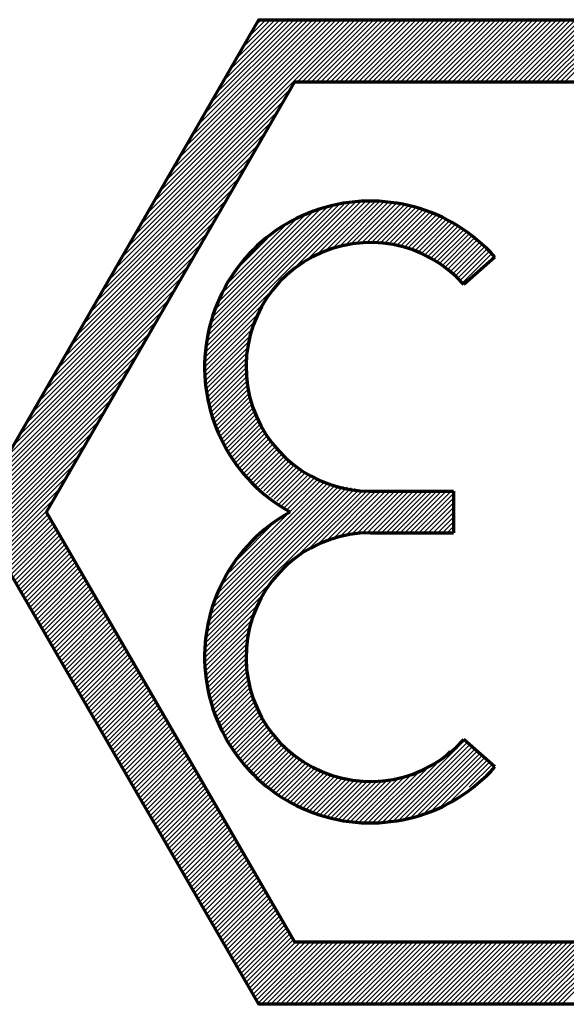
# Model space of a CAD drawing. Units: millimetres. Extents: x 0 to 4158, y 0 to 2940.
# Drawn here: x 3514 to 3592, y 1274 to 1414 of the extents above; entities that cross this region are included whole.
import ezdxf

# ---------------------------------------------------------------- set-up
doc = ezdxf.new("R2010")
doc.units = ezdxf.units.MM
doc.header["$MEASUREMENT"] = 0
doc.layers.add('(9) Sheet', color=7, linetype='Continuous', lineweight=35, true_color=0x000000)

# ---------------------------------------------------------------- blocks, each defined once
blk = doc.blocks.new('MACRO_3_f5f55fc7-441e-4345-a06e-e1b2b0d86699')
at = {"layer": '(9) Sheet', "color": 7, "lineweight": 9, "ltscale": 7, "true_color": 0xffdaff}
for p, q in [((-93288.69, -16019.08), (-93378.25, -16108.64)), ((-93285.3, -16018.52), (-93330.23, -16063.45)), ((-93282.19, -16018.24), (-93317.57, -16053.62)), ((-93279.59, -16018.47), (-93312.52, -16051.4)), ((-93276.99, -16018.7), (-93307.47, -16049.18)), ((-93274.39, -16018.93), (-93302.42, -16046.95)), ((-93271.79, -16019.16), (-93298.47, -16045.83)), ((-93292.07, -16019.64), (-93377.74, -16105.31)), ((-93295.46, -16020.2), (-93377.23, -16101.97)), ((-93298.85, -16020.76), (-93376.73, -16098.63)), ((-93302.23, -16021.31), (-93376.22, -16095.3)), ((-93305.62, -16021.87), (-93375.71, -16091.96)), ((-93309.58, -16023.01), (-93374.18, -16087.6)), ((-93314.64, -16025.23), (-93372.08, -16082.68)), ((-93269.19, -16019.39), (-93295.08, -16045.27)), ((-93266.59, -16019.62), (-93291.69, -16044.71)), ((-93264, -16019.85), (-93288.31, -16044.16)), ((-93261.4, -16020.07), (-93284.92, -16043.6)), ((-93258.8, -16020.3), (-93281.68, -16043.18)), ((-93256.58, -16020.91), (-93279.08, -16043.41)), ((-93254.49, -16021.65), (-93276.48, -16043.64)), ((-93252.39, -16022.39), (-93273.88, -16043.87)), ((-93250.3, -16023.12), (-93271.28, -16044.1)), ((-93248.21, -16023.86), (-93268.68, -16044.33)), ((-93246.12, -16024.6), (-93266.08, -16044.56)), ((-93319.69, -16027.46), (-93369.99, -16077.76)), ((-93324.74, -16029.68), (-93367.9, -16072.83)), ((-93244.03, -16025.34), (-93263.48, -16044.79)), ((-93241.94, -16026.08), (-93261.38, -16045.52)), ((-93239.85, -16026.81), (-93259.29, -16046.25)), ((-93237.76, -16027.55), (-93257.2, -16046.99)), ((-93235.67, -16028.29), (-93255.11, -16047.73)), ((-93233.75, -16029.2), (-93253.02, -16048.47)), ((-93232.06, -16030.34), (-93250.93, -16049.21)), ((-93329.79, -16031.9), (-93365.8, -16067.91)), ((-93230.37, -16031.47), (-93248.84, -16049.94)), ((-93228.67, -16032.61), (-93246.75, -16050.68)), ((-93226.98, -16033.74), (-93244.86, -16051.62)), ((-93225.29, -16034.88), (-93243.16, -16052.75)), ((-93223.59, -16036.01), (-93241.47, -16053.89)), ((-93221.9, -16037.15), (-93239.78, -16055.02)), ((-93341.42, -16040.7), (-93356.83, -16056.11)), ((-93220.21, -16038.28), (-93238.08, -16056.16)), ((-93218.51, -16039.42), (-93236.39, -16057.29)), ((-93216.82, -16040.55), (-93234.7, -16058.43)), ((-93215.13, -16041.69), (-93233, -16059.56)), ((-93213.47, -16042.86), (-93231.31, -16060.7)), ((-93212.05, -16044.27), (-93229.69, -16061.91)), ((-93210.64, -16045.68), (-93228.28, -16063.32)), ((-93209.22, -16047.09), (-93226.86, -16064.73)), ((-93207.8, -16048.5), (-93225.44, -16066.14)), ((-93206.38, -16049.91), (-93224.02, -16067.55)), ((-93204.96, -16051.32), (-93214.95, -16061.31)), ((-93334.43, -16067.65), (-93378.75, -16111.98)), ((-93343.67, -16079.72), (-93379.26, -16115.31)), ((-93346.12, -16084.99), (-93379.06, -16117.94)), ((-93348.21, -16089.92), (-93378.8, -16120.51)), ((-93350.3, -16094.84), (-93378.54, -16123.08)), ((-93351.7, -16099.07), (-93378.28, -16125.65)), ((-93352.21, -16102.4), (-93378.02, -16128.22)), ((-93352.72, -16105.74), (-93377.77, -16130.79)), ((-93353.22, -16109.07), (-93377.51, -16133.36)), ((-93353.73, -16112.41), (-93377.25, -16135.93)), ((-93354.24, -16115.74), (-93376.99, -16138.49)), ((-93354.08, -16118.42), (-93376.62, -16140.96)), ((-93353.83, -16120.99), (-93375.86, -16143.03)), ((-93353.57, -16123.56), (-93375.1, -16145.1)), ((-93353.31, -16126.13), (-93374.34, -16147.16)), ((-93353.05, -16128.7), (-93373.58, -16149.23)), ((-93352.79, -16131.27), (-93372.82, -16151.3)), ((-93352.53, -16133.84), (-93372.07, -16153.37)), ((-93351.98, -16136.11), (-93371.31, -16155.44)), ((-93351.22, -16138.18), (-93370.55, -16157.51)), ((-93350.46, -16140.25), (-93369.79, -16159.58)), ((-93349.7, -16142.32), (-93369.03, -16161.65)), ((-93348.94, -16144.39), (-93368.27, -16163.71)), ((-93348.18, -16146.46), (-93367.18, -16165.45)), ((-93347.42, -16148.53), (-93366.02, -16167.13)), ((-93346.66, -16150.6), (-93364.87, -16168.8)), ((-93345.88, -16152.64), (-93363.72, -16170.48)), ((-93344.73, -16154.32), (-93362.56, -16172.15)), ((-93343.58, -16155.99), (-93361.41, -16173.83)), ((-93342.42, -16157.67), (-93360.26, -16175.5)), ((-93341.27, -16159.34), (-93359.1, -16177.18)), ((-93340.11, -16161.02), (-93357.95, -16178.85)), ((-93338.96, -16162.69), (-93356.79, -16180.53)), ((-93337.81, -16164.37), (-93355.64, -16182.2)), ((-93336.65, -16166.04), (-93354.49, -16183.88)), ((-93335.5, -16167.72), (-93353.12, -16185.34)), ((-93334.06, -16169.1), (-93351.55, -16186.59)), ((-93332.54, -16170.42), (-93349.97, -16187.85)), ((-93331.03, -16171.74), (-93348.4, -16189.1)), ((-93329.52, -16173.05), (-93346.83, -16190.36)), ((-93328.01, -16174.37), (-93345.25, -16191.61)), ((-93326.5, -16175.68), (-93343.68, -16192.87)), ((-93324.98, -16177), (-93342.11, -16194.12)), ((-93323.47, -16178.32), (-93340.53, -16195.38)), ((-93321.96, -16179.63), (-93338.96, -16196.63)), ((-93320.29, -16180.79), (-93337.39, -16197.89)), ((-93318.4, -16181.73), (-93335.82, -16199.15)), ((-93316.52, -16182.68), (-93334.24, -16200.4)), ((-93314.64, -16183.62), (-93332.67, -16201.66)), ((-93312.75, -16184.57), (-93331.1, -16202.91)), ((-93310.87, -16185.51), (-93329.52, -16204.17)), ((-93288.58, -16191.51), (-93377.97, -16280.9)), ((-93290.99, -16191.09), (-93377.78, -16277.88)), ((-93293.41, -16190.68), (-93377.59, -16274.86)), ((-93295.82, -16190.26), (-93376.43, -16270.87)), ((-93298.24, -16189.85), (-93375.07, -16266.68)), ((-93300.65, -16189.44), (-93373.71, -16262.49)), ((-93303.07, -16189.02), (-93372.35, -16258.3)), ((-93305.22, -16188.35), (-93370.98, -16254.11)), ((-93307.1, -16187.4), (-93369.13, -16249.43)), ((-93308.99, -16186.46), (-93327.95, -16205.42)), ((-93286.16, -16191.92), (-93378.16, -16283.92)), ((-93283.75, -16192.33), (-93330.19, -16238.77)), ((-93281.33, -16192.75), (-93318.05, -16229.46)), ((-93278.85, -16193.09), (-93311.77, -16226.01)), ((-93276.02, -16193.09), (-93306.06, -16223.13)), ((-93273.19, -16193.09), (-93302.25, -16222.15)), ((-93270.36, -16193.09), (-93298.45, -16221.18)), ((-93267.53, -16193.09), (-93294.64, -16220.2)), ((-93264.71, -16193.09), (-93290.84, -16219.22)), ((-93261.88, -16193.09), (-93287.38, -16218.6)), ((-93259.05, -16193.09), (-93284.37, -16218.41)), ((-93256.22, -16193.09), (-93281.35, -16218.22)), ((-93253.39, -16193.09), (-93278.39, -16218.09)), ((-93250.56, -16193.09), (-93275.56, -16218.09)), ((-93247.74, -16193.09), (-93272.74, -16218.09)), ((-93244.91, -16193.09), (-93269.91, -16218.09)), ((-93242.08, -16193.09), (-93267.08, -16218.09)), ((-93239.25, -16193.09), (-93264.25, -16218.09)), ((-93236.42, -16193.09), (-93261.42, -16218.09)), ((-93233.59, -16193.09), (-93258.59, -16218.09)), ((-93230.76, -16193.09), (-93255.76, -16218.09)), ((-93229.33, -16194.48), (-93252.94, -16218.09)), ((-93229.33, -16197.31), (-93250.11, -16218.09)), ((-93229.33, -16200.14), (-93247.28, -16218.09)), ((-93229.33, -16202.97), (-93244.45, -16218.09)), ((-93328.77, -16206.24), (-93364.21, -16241.68)), ((-93229.33, -16205.8), (-93241.62, -16218.09)), ((-93229.33, -16208.63), (-93238.79, -16218.09)), ((-93336.55, -16211.2), (-93359.3, -16233.94)), ((-93229.33, -16211.46), (-93235.97, -16218.09)), ((-93229.33, -16214.28), (-93233.14, -16218.09)), ((-93229.33, -16217.11), (-93230.31, -16218.09)), ((-93337.85, -16246.44), (-93378.35, -16286.94)), ((-93342.77, -16254.18), (-93378.54, -16289.96)), ((-93347.33, -16261.57), (-93378.73, -16292.97)), ((-93348.69, -16265.76), (-93378.92, -16295.99)), ((-93350.05, -16269.95), (-93379.11, -16299.01)), ((-93351.41, -16274.14), (-93378.74, -16301.46)), ((-93352.77, -16278.33), (-93378.28, -16303.84)), ((-93353.16, -16281.54), (-93377.83, -16306.21)), ((-93353.35, -16284.56), (-93377.38, -16308.59)), ((-93353.54, -16287.58), (-93376.92, -16310.96)), ((-93353.73, -16290.6), (-93376.47, -16313.34)), ((-93353.92, -16293.62), (-93376.02, -16315.71)), ((-93354.11, -16296.64), (-93375.56, -16318.09)), ((-93353.91, -16299.26), (-93375.11, -16320.46)), ((-93353.45, -16301.63), (-93374.66, -16322.84)), ((-93353, -16304.01), (-93373.97, -16324.98)), ((-93352.55, -16306.38), (-93373.07, -16326.91)), ((-93352.09, -16308.76), (-93372.16, -16328.83)), ((-93351.64, -16311.14), (-93371.26, -16330.75)), ((-93351.19, -16313.51), (-93370.35, -16332.68)), ((-93350.73, -16315.89), (-93369.45, -16334.6)), ((-93349.9, -16317.88), (-93368.54, -16336.52)), ((-93349, -16319.81), (-93367.64, -16338.45)), ((-93348.09, -16321.73), (-93366.73, -16340.37)), ((-93347.19, -16323.65), (-93365.83, -16342.29)), ((-93346.28, -16325.58), (-93364.92, -16344.22)), ((-93345.38, -16327.5), (-93364.02, -16346.14)), ((-93344.47, -16329.42), (-93362.84, -16347.79)), ((-93343.56, -16331.35), (-93361.56, -16349.34)), ((-93342.66, -16333.27), (-93360.28, -16350.89)), ((-93341.38, -16334.82), (-93359, -16352.43)), ((-93340.1, -16336.37), (-93357.72, -16353.98)), ((-93338.82, -16337.91), (-93356.44, -16355.53)), ((-93337.54, -16339.46), (-93355.16, -16357.08)), ((-93336.26, -16341.01), (-93353.88, -16358.63)), ((-93334.98, -16342.56), (-93352.59, -16360.17)), ((-93333.7, -16344.11), (-93351.31, -16361.72)), ((-93332.42, -16345.65), (-93350.03, -16363.27)), ((-93222.5, -16343.21), (-93271.37, -16392.08)), ((-93220.99, -16344.54), (-93268.13, -16391.67)), ((-93219.49, -16345.86), (-93264.89, -16391.27)), ((-93331.14, -16347.2), (-93348.75, -16364.82)), ((-93329.63, -16348.52), (-93347.38, -16366.28)), ((-93327.99, -16349.71), (-93345.75, -16367.47)), ((-93326.35, -16350.9), (-93344.11, -16368.66)), ((-93231.76, -16349.65), (-93274.6, -16392.49)), ((-93217.99, -16347.19), (-93261.65, -16390.86)), ((-93216.49, -16348.51), (-93258.42, -16390.45)), ((-93214.98, -16349.84), (-93255.18, -16390.04)), ((-93213.48, -16351.17), (-93250.82, -16388.5)), ((-93324.71, -16352.09), (-93342.47, -16369.85)), ((-93323.08, -16353.28), (-93340.83, -16371.04)), ((-93321.44, -16354.47), (-93339.19, -16372.23)), ((-93319.8, -16355.66), (-93337.56, -16373.42)), ((-93318.16, -16356.85), (-93335.92, -16374.61)), ((-93211.98, -16352.49), (-93246.14, -16386.65)), ((-93210.47, -16353.82), (-93241.45, -16384.8)), ((-93208.97, -16355.14), (-93236.77, -16382.94)), ((-93207.47, -16356.47), (-93232.09, -16381.09)), ((-93205.96, -16357.79), (-93219.77, -16371.6)), ((-93316.52, -16358.04), (-93334.28, -16375.8)), ((-93314.75, -16359.1), (-93332.64, -16376.99)), ((-93312.72, -16359.9), (-93331, -16378.18)), ((-93310.69, -16360.7), (-93329.36, -16379.37)), ((-93308.67, -16361.5), (-93327.73, -16380.56)), ((-93306.64, -16362.3), (-93325.75, -16381.41)), ((-93304.62, -16363.11), (-93323.73, -16382.22)), ((-93253.48, -16362.88), (-93283.2, -16392.6)), ((-93248.8, -16361.03), (-93280.69, -16392.92)), ((-93244.12, -16359.17), (-93277.84, -16392.9)), ((-93204.46, -16359.12), (-93205.56, -16360.22)), ((-93302.59, -16363.91), (-93321.7, -16383.02)), ((-93300.56, -16364.71), (-93319.67, -16383.82)), ((-93298.54, -16365.51), (-93317.65, -16384.62)), ((-93296.16, -16365.96), (-93315.62, -16385.43)), ((-93293.65, -16366.28), (-93313.6, -16386.23)), ((-93291.14, -16366.6), (-93311.57, -16387.03)), ((-93288.63, -16366.92), (-93309.54, -16387.83)), ((-93286.11, -16367.23), (-93307.52, -16388.63)), ((-93283.6, -16367.55), (-93305.49, -16389.44)), ((-93281.09, -16367.87), (-93303.29, -16390.06)), ((-93278.36, -16367.97), (-93300.78, -16390.38)), ((-93275.13, -16367.56), (-93298.27, -16390.7)), ((-93271.89, -16367.15), (-93295.75, -16391.01)), ((-93268.65, -16366.74), (-93293.24, -16391.33)), ((-93265.41, -16366.33), (-93290.73, -16391.65)), ((-93262.18, -16365.92), (-93288.22, -16391.97)), ((-93258.16, -16364.74), (-93285.71, -16392.28))]:
    blk.add_line(p, q, dxfattribs=at)
blk = doc.blocks.new('MACRO_4_3b1b3acd-f63c-4fc9-8e5d-f22fa8c55cb3')
at = {"layer": '(9) Sheet', "color": 7, "lineweight": 9, "ltscale": 7, "true_color": 0xffdaff}
for p, q in [((-93288.63, -15908.71), (-93425.73, -16045.82)), ((-93291.46, -15908.71), (-93421.87, -16039.12)), ((-93294.29, -15908.71), (-93418, -16032.43)), ((-93297.11, -15908.71), (-93414.14, -16025.74)), ((-93299.94, -15908.71), (-93410.28, -16019.05)), ((-93302.77, -15908.71), (-93406.41, -16012.36)), ((-93305.6, -15908.71), (-93402.55, -16005.66)), ((-93308.43, -15908.71), (-93398.68, -15998.97)), ((-93311.26, -15908.71), (-93394.82, -15992.28)), ((-93314.08, -15908.71), (-93390.96, -15985.59)), ((-93316.91, -15908.71), (-93387.09, -15978.89)), ((-93319.74, -15908.71), (-93383.23, -15972.2)), ((-93322.57, -15908.71), (-93379.37, -15965.51)), ((-93325.4, -15908.71), (-93375.5, -15958.82)), ((-93328.23, -15908.71), (-93371.64, -15952.13)), ((-93331.05, -15908.71), (-93367.77, -15945.43)), ((-93333.88, -15908.71), (-93363.91, -15938.74)), ((-93336.71, -15908.71), (-93360.05, -15932.05)), ((-93339.54, -15908.71), (-93356.18, -15925.36)), ((-93342.37, -15908.71), (-93352.32, -15918.67)), ((-93345.2, -15908.71), (-93348.46, -15911.97)), ((-93285.8, -15908.71), (-93323.3, -15946.21)), ((-93282.97, -15908.71), (-93320.47, -15946.21)), ((-93280.14, -15908.71), (-93317.64, -15946.21)), ((-93277.31, -15908.71), (-93314.81, -15946.21)), ((-93274.49, -15908.71), (-93311.99, -15946.21)), ((-93271.66, -15908.71), (-93309.16, -15946.21)), ((-93268.83, -15908.71), (-93306.33, -15946.21)), ((-93266, -15908.71), (-93303.5, -15946.21)), ((-93263.17, -15908.71), (-93300.67, -15946.21)), ((-93260.34, -15908.71), (-93297.84, -15946.21)), ((-93257.52, -15908.71), (-93295.02, -15946.21)), ((-93254.69, -15908.71), (-93292.19, -15946.21)), ((-93251.86, -15908.71), (-93289.36, -15946.21)), ((-93249.03, -15908.71), (-93286.53, -15946.21)), ((-93246.2, -15908.71), (-93283.7, -15946.21)), ((-93243.37, -15908.71), (-93280.87, -15946.21)), ((-93240.55, -15908.71), (-93278.05, -15946.21)), ((-93237.72, -15908.71), (-93275.22, -15946.21)), ((-93234.89, -15908.71), (-93272.39, -15946.21)), ((-93232.06, -15908.71), (-93269.56, -15946.21)), ((-93229.23, -15908.71), (-93266.73, -15946.21)), ((-93226.4, -15908.71), (-93263.9, -15946.21)), ((-93223.57, -15908.71), (-93261.07, -15946.21)), ((-93220.75, -15908.71), (-93258.25, -15946.21)), ((-93217.92, -15908.71), (-93255.42, -15946.21)), ((-93215.09, -15908.71), (-93252.59, -15946.21)), ((-93212.26, -15908.71), (-93249.76, -15946.21)), ((-93209.43, -15908.71), (-93246.93, -15946.21)), ((-93206.6, -15908.71), (-93244.1, -15946.21)), ((-93203.78, -15908.71), (-93241.28, -15946.21)), ((-93200.95, -15908.71), (-93238.45, -15946.21)), ((-93198.12, -15908.71), (-93235.62, -15946.21)), ((-93195.29, -15908.71), (-93232.79, -15946.21)), ((-93192.46, -15908.71), (-93229.96, -15946.21)), ((-93189.63, -15908.71), (-93227.13, -15946.21)), ((-93186.81, -15908.71), (-93224.31, -15946.21)), ((-93183.98, -15908.71), (-93221.48, -15946.21)), ((-93181.15, -15908.71), (-93218.65, -15946.21)), ((-93178.32, -15908.71), (-93215.82, -15946.21)), ((-93175.49, -15908.71), (-93212.99, -15946.21)), ((-93172.66, -15908.71), (-93210.16, -15946.21)), ((-93169.83, -15908.71), (-93207.33, -15946.21)), ((-93167.01, -15908.71), (-93204.51, -15946.21)), ((-93164.18, -15908.71), (-93201.68, -15946.21)), ((-93161.35, -15908.71), (-93198.85, -15946.21)), ((-93158.52, -15908.71), (-93196.02, -15946.21)), ((-93155.69, -15908.71), (-93193.19, -15946.21)), ((-93152.86, -15908.71), (-93190.36, -15946.21)), ((-93150.04, -15908.71), (-93187.54, -15946.21)), ((-93147.21, -15908.71), (-93184.71, -15946.21)), ((-93144.38, -15908.71), (-93181.88, -15946.21)), ((-93141.55, -15908.71), (-93179.05, -15946.21)), ((-93138.72, -15908.71), (-93176.22, -15946.21)), ((-93135.89, -15908.71), (-93173.39, -15946.21)), ((-93133.07, -15908.71), (-93170.57, -15946.21)), ((-93130.24, -15908.71), (-93167.74, -15946.21)), ((-93127.41, -15908.71), (-93164.91, -15946.21)), ((-93124.58, -15908.71), (-93162.08, -15946.21)), ((-93327.14, -15950.06), (-93429.59, -16052.51)), ((-93331.01, -15956.75), (-93433.46, -16059.2)), ((-93334.87, -15963.44), (-93437.32, -16065.89)), ((-93338.73, -15970.13), (-93441.18, -16072.58)), ((-93342.6, -15976.82), (-93445.05, -16079.28)), ((-93346.46, -15983.52), (-93448.91, -16085.97)), ((-93350.32, -15990.21), (-93452.78, -16092.66)), ((-93354.19, -15996.9), (-93456.64, -16099.35)), ((-93358.05, -16003.59), (-93460.5, -16106.04)), ((-93361.92, -16010.29), (-93464.37, -16112.74)), ((-93365.78, -16016.98), (-93468.23, -16119.43)), ((-93369.64, -16023.67), (-93472.09, -16126.12)), ((-93373.51, -16030.36), (-93475.96, -16132.81)), ((-93377.37, -16037.05), (-93479.82, -16139.51)), ((-93381.23, -16043.75), (-93483.69, -16146.2)), ((-93385.1, -16050.44), (-93487.55, -16152.89)), ((-93388.96, -16057.13), (-93491.41, -16159.58)), ((-93392.82, -16063.82), (-93495.28, -16166.27)), ((-93396.69, -16070.51), (-93499.14, -16172.97)), ((-93400.55, -16077.21), (-93503, -16179.66)), ((-93404.42, -16083.9), (-93506.87, -16186.35)), ((-93408.28, -16090.59), (-93510.73, -16193.04)), ((-93412.14, -16097.28), (-93514.6, -16199.73)), ((-93416.01, -16103.97), (-93517.85, -16205.81)), ((-93419.87, -16110.67), (-93516.81, -16207.61)), ((-93423.73, -16117.36), (-93515.78, -16209.4)), ((-93427.6, -16124.05), (-93514.74, -16211.19)), ((-93431.46, -16130.74), (-93513.7, -16212.99)), ((-93435.33, -16137.44), (-93512.67, -16214.78)), ((-93439.19, -16144.13), (-93511.63, -16216.57)), ((-93443.05, -16150.82), (-93510.6, -16218.37)), ((-93446.92, -16157.51), (-93509.56, -16220.16)), ((-93450.78, -16164.2), (-93508.53, -16221.95)), ((-93454.64, -16170.9), (-93507.49, -16223.74)), ((-93458.51, -16177.59), (-93506.46, -16225.54)), ((-93462.37, -16184.28), (-93505.42, -16227.33)), ((-93466.23, -16190.97), (-93504.39, -16229.12)), ((-93470.1, -16197.66), (-93503.35, -16230.92)), ((-93473.96, -16204.36), (-93502.32, -16232.71)), ((-93473.83, -16207.05), (-93501.28, -16234.5)), ((-93472.79, -16208.85), (-93500.25, -16236.3)), ((-93471.76, -16210.64), (-93499.21, -16238.09)), ((-93470.72, -16212.43), (-93498.18, -16239.88)), ((-93469.69, -16214.22), (-93497.14, -16241.68)), ((-93468.65, -16216.02), (-93496.11, -16243.47)), ((-93467.62, -16217.81), (-93495.07, -16245.26)), ((-93466.58, -16219.6), (-93494.03, -16247.06)), ((-93465.55, -16221.4), (-93493, -16248.85)), ((-93464.51, -16223.19), (-93491.96, -16250.64)), ((-93463.48, -16224.98), (-93490.93, -16252.44)), ((-93462.44, -16226.78), (-93489.89, -16254.23)), ((-93461.41, -16228.57), (-93488.86, -16256.02)), ((-93460.37, -16230.36), (-93487.82, -16257.81)), ((-93459.34, -16232.16), (-93486.79, -16259.61)), ((-93458.3, -16233.95), (-93485.75, -16261.4)), ((-93457.27, -16235.74), (-93484.72, -16263.19)), ((-93456.23, -16237.54), (-93483.68, -16264.99)), ((-93455.19, -16239.33), (-93482.65, -16266.78)), ((-93454.16, -16241.12), (-93481.61, -16268.57)), ((-93453.12, -16242.91), (-93480.58, -16270.37)), ((-93452.09, -16244.71), (-93479.54, -16272.16)), ((-93451.05, -16246.5), (-93478.51, -16273.95)), ((-93450.02, -16248.29), (-93477.47, -16275.75)), ((-93448.98, -16250.09), (-93476.43, -16277.54)), ((-93447.95, -16251.88), (-93475.4, -16279.33)), ((-93446.91, -16253.67), (-93474.36, -16281.13)), ((-93445.88, -16255.47), (-93473.33, -16282.92)), ((-93444.84, -16257.26), (-93472.29, -16284.71)), ((-93443.81, -16259.05), (-93471.26, -16286.51)), ((-93442.77, -16260.85), (-93470.22, -16288.3)), ((-93441.74, -16262.64), (-93469.19, -16290.09)), ((-93440.7, -16264.43), (-93468.15, -16291.88)), ((-93439.67, -16266.23), (-93467.12, -16293.68)), ((-93438.63, -16268.02), (-93466.08, -16295.47)), ((-93437.59, -16269.81), (-93465.05, -16297.26)), ((-93436.56, -16271.61), (-93464.01, -16299.06)), ((-93435.52, -16273.4), (-93462.98, -16300.85)), ((-93434.49, -16275.19), (-93461.94, -16302.64)), ((-93433.45, -16276.98), (-93460.91, -16304.44)), ((-93432.42, -16278.78), (-93459.87, -16306.23)), ((-93431.38, -16280.57), (-93458.84, -16308.02)), ((-93430.35, -16282.36), (-93457.8, -16309.82)), ((-93429.31, -16284.16), (-93456.76, -16311.61)), ((-93428.28, -16285.95), (-93455.73, -16313.4)), ((-93427.24, -16287.74), (-93454.69, -16315.2)), ((-93426.21, -16289.54), (-93453.66, -16316.99)), ((-93425.17, -16291.33), (-93452.62, -16318.78)), ((-93424.14, -16293.12), (-93451.59, -16320.57)), ((-93423.1, -16294.92), (-93450.55, -16322.37)), ((-93422.07, -16296.71), (-93449.52, -16324.16)), ((-93421.03, -16298.5), (-93448.48, -16325.95)), ((-93420, -16300.3), (-93447.45, -16327.75)), ((-93418.96, -16302.09), (-93446.41, -16329.54)), ((-93417.92, -16303.88), (-93445.38, -16331.33)), ((-93416.89, -16305.68), (-93444.34, -16333.13)), ((-93415.85, -16307.47), (-93443.31, -16334.92)), ((-93414.82, -16309.26), (-93442.27, -16336.71)), ((-93413.78, -16311.05), (-93441.24, -16338.51)), ((-93412.75, -16312.85), (-93440.2, -16340.3)), ((-93411.71, -16314.64), (-93439.17, -16342.09)), ((-93410.68, -16316.43), (-93438.13, -16343.89)), ((-93409.64, -16318.23), (-93437.09, -16345.68)), ((-93408.61, -16320.02), (-93436.06, -16347.47)), ((-93407.57, -16321.81), (-93435.02, -16349.27)), ((-93406.54, -16323.61), (-93433.99, -16351.06)), ((-93405.5, -16325.4), (-93432.95, -16352.85)), ((-93404.47, -16327.19), (-93431.92, -16354.64)), ((-93403.43, -16328.99), (-93430.88, -16356.44)), ((-93402.4, -16330.78), (-93429.85, -16358.23)), ((-93401.36, -16332.57), (-93428.81, -16360.02)), ((-93400.33, -16334.37), (-93427.78, -16361.82)), ((-93399.29, -16336.16), (-93426.74, -16363.61)), ((-93398.25, -16337.95), (-93425.71, -16365.4)), ((-93397.22, -16339.74), (-93424.67, -16367.2)), ((-93396.18, -16341.54), (-93423.64, -16368.99)), ((-93395.15, -16343.33), (-93422.6, -16370.78)), ((-93394.11, -16345.12), (-93421.57, -16372.58)), ((-93393.08, -16346.92), (-93420.53, -16374.37)), ((-93392.04, -16348.71), (-93419.49, -16376.16)), ((-93391.01, -16350.5), (-93418.46, -16377.96)), ((-93389.97, -16352.3), (-93417.42, -16379.75)), ((-93388.94, -16354.09), (-93416.39, -16381.54)), ((-93387.9, -16355.88), (-93415.35, -16383.34)), ((-93386.87, -16357.68), (-93414.32, -16385.13)), ((-93385.83, -16359.47), (-93413.28, -16386.92)), ((-93384.8, -16361.26), (-93412.25, -16388.71)), ((-93383.76, -16363.06), (-93411.21, -16390.51)), ((-93382.73, -16364.85), (-93410.18, -16392.3)), ((-93381.69, -16366.64), (-93409.14, -16394.09)), ((-93380.65, -16368.44), (-93408.11, -16395.89)), ((-93379.62, -16370.23), (-93407.07, -16397.68)), ((-93378.58, -16372.02), (-93406.04, -16399.47)), ((-93377.55, -16373.81), (-93405, -16401.27)), ((-93376.51, -16375.61), (-93403.97, -16403.06)), ((-93375.48, -16377.4), (-93402.93, -16404.85)), ((-93374.44, -16379.19), (-93401.9, -16406.65)), ((-93373.41, -16380.99), (-93400.86, -16408.44)), ((-93372.37, -16382.78), (-93399.82, -16410.23)), ((-93371.34, -16384.57), (-93398.79, -16412.03)), ((-93370.3, -16386.37), (-93397.75, -16413.82)), ((-93369.27, -16388.16), (-93396.72, -16415.61)), ((-93368.23, -16389.95), (-93395.68, -16417.4)), ((-93367.2, -16391.75), (-93394.65, -16419.2)), ((-93366.16, -16393.54), (-93393.61, -16420.99)), ((-93365.13, -16395.33), (-93392.58, -16422.78)), ((-93364.09, -16397.13), (-93391.54, -16424.58)), ((-93363.06, -16398.92), (-93390.51, -16426.37)), ((-93362.02, -16400.71), (-93389.47, -16428.16)), ((-93360.98, -16402.5), (-93388.44, -16429.96)), ((-93359.95, -16404.3), (-93387.4, -16431.75)), ((-93358.91, -16406.09), (-93386.37, -16433.54)), ((-93357.88, -16407.88), (-93385.33, -16435.34)), ((-93356.84, -16409.68), (-93384.3, -16437.13)), ((-93355.81, -16411.47), (-93383.26, -16438.92)), ((-93354.77, -16413.26), (-93382.22, -16440.72)), ((-93353.74, -16415.06), (-93381.19, -16442.51)), ((-93352.7, -16416.85), (-93380.15, -16444.3)), ((-93351.67, -16418.64), (-93379.12, -16446.1)), ((-93350.63, -16420.44), (-93378.08, -16447.89)), ((-93349.6, -16422.23), (-93377.05, -16449.68)), ((-93348.56, -16424.02), (-93376.01, -16451.47)), ((-93347.53, -16425.82), (-93374.98, -16453.27)), ((-93346.49, -16427.61), (-93373.94, -16455.06)), ((-93345.46, -16429.4), (-93372.91, -16456.85)), ((-93344.42, -16431.2), (-93371.87, -16458.65)), ((-93343.39, -16432.99), (-93370.84, -16460.44)), ((-93342.35, -16434.78), (-93369.8, -16462.23)), ((-93341.31, -16436.57), (-93368.77, -16464.03)), ((-93340.28, -16438.37), (-93367.73, -16465.82)), ((-93339.24, -16440.16), (-93366.7, -16467.61)), ((-93338.21, -16441.95), (-93365.66, -16469.41)), ((-93337.17, -16443.75), (-93364.63, -16471.2)), ((-93336.14, -16445.54), (-93363.59, -16472.99)), ((-93335.1, -16447.33), (-93362.55, -16474.79)), ((-93334.07, -16449.13), (-93361.52, -16476.58)), ((-93333.03, -16450.92), (-93360.48, -16478.37)), ((-93332, -16452.71), (-93359.45, -16480.16)), ((-93330.96, -16454.51), (-93358.41, -16481.96)), ((-93329.93, -16456.3), (-93357.38, -16483.75)), ((-93328.89, -16458.09), (-93356.34, -16485.54)), ((-93327.86, -16459.89), (-93355.31, -16487.34)), ((-93326.82, -16461.68), (-93354.27, -16489.13)), ((-93325.79, -16463.47), (-93353.24, -16490.92)), ((-93324.45, -16464.96), (-93352.2, -16492.72)), ((-93321.62, -16464.96), (-93351.17, -16494.51)), ((-93318.79, -16464.96), (-93350.13, -16496.3)), ((-93315.96, -16464.96), (-93349.1, -16498.1)), ((-93313.14, -16464.96), (-93348.06, -16499.89)), ((-93310.31, -16464.96), (-93347.03, -16501.68)), ((-93307.48, -16464.96), (-93344.98, -16502.46)), ((-93304.65, -16464.96), (-93342.15, -16502.46)), ((-93301.82, -16464.96), (-93339.32, -16502.46)), ((-93298.99, -16464.96), (-93336.49, -16502.46)), ((-93296.17, -16464.96), (-93333.67, -16502.46)), ((-93293.34, -16464.96), (-93330.84, -16502.46)), ((-93290.51, -16464.96), (-93328.01, -16502.46)), ((-93287.68, -16464.96), (-93325.18, -16502.46)), ((-93284.85, -16464.96), (-93322.35, -16502.46)), ((-93282.02, -16464.96), (-93319.52, -16502.46)), ((-93279.19, -16464.96), (-93316.69, -16502.46)), ((-93276.37, -16464.96), (-93313.87, -16502.46)), ((-93273.54, -16464.96), (-93311.04, -16502.46)), ((-93270.71, -16464.96), (-93308.21, -16502.46)), ((-93267.88, -16464.96), (-93305.38, -16502.46)), ((-93265.05, -16464.96), (-93302.55, -16502.46)), ((-93262.22, -16464.96), (-93299.72, -16502.46)), ((-93259.4, -16464.96), (-93296.9, -16502.46)), ((-93256.57, -16464.96), (-93294.07, -16502.46)), ((-93253.74, -16464.96), (-93291.24, -16502.46)), ((-93250.91, -16464.96), (-93288.41, -16502.46)), ((-93248.08, -16464.96), (-93285.58, -16502.46)), ((-93245.25, -16464.96), (-93282.75, -16502.46)), ((-93242.43, -16464.96), (-93279.93, -16502.46)), ((-93239.6, -16464.96), (-93277.1, -16502.46)), ((-93236.77, -16464.96), (-93274.27, -16502.46)), ((-93233.94, -16464.96), (-93271.44, -16502.46)), ((-93231.11, -16464.96), (-93268.61, -16502.46)), ((-93228.28, -16464.96), (-93265.78, -16502.46)), ((-93225.45, -16464.96), (-93262.95, -16502.46)), ((-93222.63, -16464.96), (-93260.13, -16502.46)), ((-93219.8, -16464.96), (-93257.3, -16502.46)), ((-93216.97, -16464.96), (-93254.47, -16502.46)), ((-93214.14, -16464.96), (-93251.64, -16502.46)), ((-93211.31, -16464.96), (-93248.81, -16502.46)), ((-93208.48, -16464.96), (-93245.98, -16502.46)), ((-93205.66, -16464.96), (-93243.16, -16502.46)), ((-93202.83, -16464.96), (-93240.33, -16502.46)), ((-93200, -16464.96), (-93237.5, -16502.46)), ((-93197.17, -16464.96), (-93234.67, -16502.46)), ((-93194.34, -16464.96), (-93231.84, -16502.46)), ((-93191.51, -16464.96), (-93229.01, -16502.46)), ((-93188.69, -16464.96), (-93226.19, -16502.46)), ((-93185.86, -16464.96), (-93223.36, -16502.46)), ((-93183.03, -16464.96), (-93220.53, -16502.46)), ((-93180.2, -16464.96), (-93217.7, -16502.46)), ((-93177.37, -16464.96), (-93214.87, -16502.46)), ((-93174.54, -16464.96), (-93212.04, -16502.46)), ((-93171.71, -16464.96), (-93209.21, -16502.46)), ((-93168.89, -16464.96), (-93206.39, -16502.46)), ((-93166.06, -16464.96), (-93203.56, -16502.46)), ((-93163.23, -16464.96), (-93200.73, -16502.46)), ((-93160.4, -16464.96), (-93197.9, -16502.46)), ((-93157.57, -16464.96), (-93195.07, -16502.46)), ((-93154.74, -16464.96), (-93192.24, -16502.46)), ((-93151.92, -16464.96), (-93189.42, -16502.46)), ((-93149.09, -16464.96), (-93186.59, -16502.46)), ((-93146.26, -16464.96), (-93183.76, -16502.46)), ((-93143.43, -16464.96), (-93180.93, -16502.46)), ((-93140.6, -16464.96), (-93178.1, -16502.46)), ((-93137.77, -16464.96), (-93175.27, -16502.46)), ((-93134.95, -16464.96), (-93172.45, -16502.46)), ((-93132.12, -16464.96), (-93169.62, -16502.46)), ((-93129.29, -16464.96), (-93166.79, -16502.46)), ((-93126.46, -16464.96), (-93163.96, -16502.46))]:
    blk.add_line(p, q, dxfattribs=at)

msp = doc.modelspace()

# ---------------------------------------------------------------- linework, layer by layer
at = {"layer": '(9) Sheet', "color": 7, "lineweight": 70, "ltscale": 420, "true_color": 0xffdaff}
for p, q in [((3581.842, 1379.743), (3577.421, 1375.844)), ((3564.158, 1346.462), (3575.948, 1346.462)), ((3575.948, 1346.462), (3575.948, 1340.568)), ((3564.158, 1340.568), (3575.948, 1340.568)), ((3581.842, 1307.287), (3577.421, 1311.186))]:
    msp.add_line(p, q, dxfattribs=at)
for points in [[(3629.132, 1413.515), (3669.547, 1343.515), (3629.132, 1273.515), (3548.303, 1273.515), (3507.888, 1343.515), (3548.303, 1413.515)], [(3624.027, 1404.673), (3659.337, 1343.515), (3624.027, 1282.357), (3553.408, 1282.357), (3518.098, 1343.515), (3553.408, 1404.673)]]:
    msp.add_lwpolyline(points, close=True, dxfattribs=at)
for centre, radius, start, end in [((3564.158, 1364.147), 23.579, 41.40962, 241.04498), ((3564.158, 1364.147), 17.684, 41.40962, 270), ((3564.158, 1322.883), 23.579, 118.95502, 318.59038), ((3564.158, 1322.883), 17.684, 90, 318.59038)]:
    msp.add_arc(centre, radius, start, end, dxfattribs=at)

# ---------------------------------------------------------------- block references
at = {"layer": '(9) Sheet', "color": 254, "true_color": 0xdadaff, "xscale": 0.2357894736845186, "yscale": 0.2357894736845186}
for name in ['MACRO_4_3b1b3acd-f63c-4fc9-8e5d-f22fa8c55cb3', 'MACRO_3_f5f55fc7-441e-4345-a06e-e1b2b0d86699']:
    msp.add_blockref(name, (25558.443, 5164.622), dxfattribs=at)

doc.saveas('drawing.dxf')
